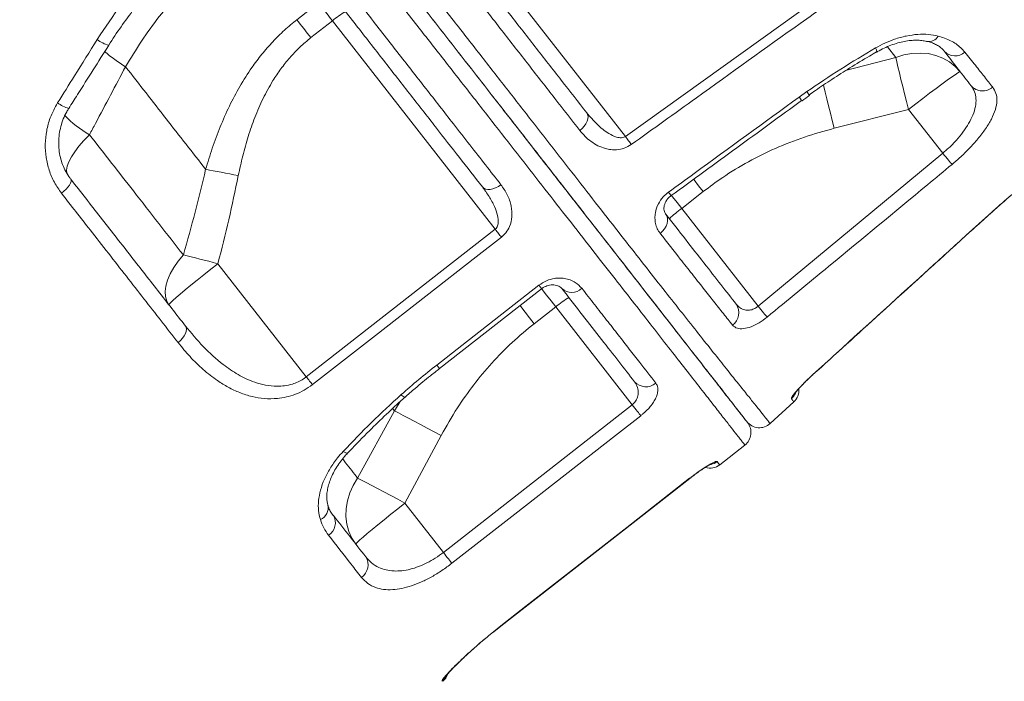
# Model space of a CAD drawing. Units: millimetres. Extents: x -5664 to 10537, y -6023 to 2681.
# Drawn here: x 4419 to 4727, y 364 to 571 of the extents above; entities that cross this region are included whole.
import ezdxf

# ---------------------------------------------------------------- set-up
doc = ezdxf.new("R2010")
doc.units = ezdxf.units.MM

msp = doc.modelspace()

# ---------------------------------------------------------------- linework, layer by layer
at = {"color": 7, "linetype": 'Continuous', "lineweight": 15}
for p, q in [((4608.32, 534.6), (4556, 601.57)), ((4512.22, 576.4), (4505.48, 571.13)), ((4608.32, 534.6), (4669.32, 578.35)), ((4509.86, 565.52), (4516.6, 570.78)), ((4516.6, 570.78), (4567.55, 505.58)), ((4451.86, 556.43), (4451.86, 556.43)), ((4662.65, 546.92), (4665.04, 548.63)), ((4663.44, 545.85), (4663.44, 545.85)), ((4665.76, 547.52), (4665.76, 547.52)), ((4673.6, 537.16), (4696.89, 543.06)), ((4696.89, 543.06), (4707.6, 529.35)), ((4649.79, 481.52), (4707.6, 529.35)), ((4625.9, 512.11), (4632.63, 517.37)), ((4649.79, 481.52), (4625.9, 512.11)), ((4714.94, 503.74), (4723.91, 511.82)), ((4508.42, 459.44), (4567.55, 505.58)), ((4508.42, 459.44), (4480.78, 494.82)), ((4550.11, 462.03), (4582.07, 486.99)), ((4579.76, 476.06), (4586.5, 481.32)), ((4586.5, 481.32), (4610.42, 450.71)), ((4551.31, 404.54), (4610.42, 450.71)), ((4653.58, 444.83), (4660.98, 451.61)), ((4535.98, 448.77), (4524.49, 427.76)), ((4539.29, 419.93), (4550.65, 441.1)), ((4637.78, 431.93), (4645.66, 438.09)), ((4569.32, 381.49), (4628.42, 427.66)), ((4551.31, 404.54), (4539.29, 419.93))]:
    msp.add_line(p, q, dxfattribs=at)
at = {"color": 8, "linetype": 'Continuous', "lineweight": 15}
for p, q in [((4690.25, 562.67), (4692.87, 559.32)), ((4692.87, 559.32), (4677.19, 555.21)), ((4723.91, 511.82), (4723.89, 511.77)), ((4714.94, 503.74), (4714.96, 503.72)), ((4666.96, 460.15), (4666.98, 460.12)), ((4537.77, 451.68), (4535.98, 448.77)), ((4535.41, 449.5), (4535.98, 448.77)), ((4628.39, 427.7), (4628.42, 427.66)), ((4569.29, 381.52), (4569.32, 381.49)), ((4551.07, 364.24), (4550.94, 364.4))]:
    msp.add_line(p, q, dxfattribs=at)
at = {"color": 7, "linetype": 'Continuous', "lineweight": 15, "flags": 128}
for points in [[(4512.22, 576.4), (4512.74, 575.73), (4513.27, 575.04), (4513.82, 574.35), (4514.36, 573.65), (4514.92, 572.94), (4515.48, 572.22), (4516.04, 571.51), (4516.6, 570.78)], [(4505.48, 571.13), (4506, 570.46), (4506.53, 569.78), (4507.08, 569.08), (4507.62, 568.38), (4508.18, 567.67), (4508.74, 566.96), (4509.3, 566.24), (4509.86, 565.52)], [(4713.08, 554.83), (4711.52, 556.53), (4709.69, 557.97), (4707.64, 559.13), (4705.4, 559.98), (4703.01, 560.51), (4700.52, 560.71), (4697.96, 560.57), (4695.4, 560.11), (4692.87, 559.32)], [(4692.87, 559.32), (4693.19, 557.95), (4693.57, 556.34), (4694.02, 554.49), (4694.52, 552.46), (4695.07, 550.26), (4695.65, 547.94), (4696.26, 545.52), (4696.89, 543.06)], [(4713.08, 554.83), (4712.86, 554.78), (4712.32, 554.48), (4711.47, 553.94), (4710.34, 553.17), (4708.95, 552.18), (4707.31, 550.99), (4705.48, 549.63), (4703.47, 548.13), (4701.35, 546.51), (4699.13, 544.81), (4696.89, 543.06)], [(4596.17, 542.03), (4596.47, 541.49), (4596.59, 540.85), (4596.55, 540.14), (4596.33, 539.38), (4595.95, 538.6), (4595.43, 537.84), (4594.77, 537.12), (4594.02, 536.47)], [(4608.32, 534.6), (4608.57, 534.26), (4608.81, 533.91), (4609.06, 533.58), (4609.29, 533.25), (4609.52, 532.94), (4609.73, 532.63), (4609.94, 532.35), (4610.13, 532.08)], [(4707.6, 529.35), (4708.07, 528.78), (4708.53, 528.23), (4708.97, 527.71), (4709.37, 527.22), (4709.73, 526.79), (4710.04, 526.41), (4710.3, 526.11), (4710.5, 525.87)], [(4476.93, 524.34), (4478.09, 524.12), (4479.3, 523.9), (4480.54, 523.66), (4481.82, 523.42), (4483.13, 523.16), (4484.46, 522.9), (4485.8, 522.64), (4487.15, 522.37)], [(4434.77, 521.22), (4434.89, 520.91), (4434.85, 520.5), (4434.66, 520), (4434.31, 519.42), (4433.84, 518.8), (4433.25, 518.15), (4432.57, 517.5), (4431.81, 516.87)], [(4569.33, 519.53), (4568.53, 518.98), (4567.68, 518.53), (4566.83, 518.22), (4566, 518.06), (4565.22, 518.04), (4564.54, 518.17), (4563.96, 518.45), (4563.52, 518.86)], [(4620.85, 510.44), (4621.24, 509.79), (4621.45, 509.04), (4621.49, 508.22), (4621.34, 507.37), (4621.02, 506.52), (4620.53, 505.71), (4619.9, 504.95), (4619.16, 504.3)], [(4567.55, 505.58), (4567.81, 505.24), (4568.07, 504.91), (4568.32, 504.59), (4568.57, 504.27), (4568.81, 503.96), (4569.04, 503.67), (4569.25, 503.39), (4569.46, 503.13)], [(4569.46, 503.13), (4561.57, 496.98), (4530.04, 472.37), (4510.33, 456.99)], [(4469.96, 497.55), (4468.35, 495.58), (4466.98, 493.59), (4465.86, 491.62), (4465.03, 489.69), (4464.5, 487.84), (4464.27, 486.12), (4464.35, 484.54), (4464.75, 483.15), (4465.45, 481.95)], [(4469.96, 497.55), (4471.17, 497.25), (4472.43, 496.94), (4473.75, 496.61), (4475.1, 496.27), (4476.49, 495.92), (4477.9, 495.56), (4479.33, 495.19), (4480.78, 494.82)], [(4465.45, 481.95), (4465.55, 482.16), (4465.96, 482.61), (4466.69, 483.3), (4467.72, 484.21), (4469.01, 485.32), (4470.56, 486.62), (4472.32, 488.07), (4474.27, 489.65), (4476.35, 491.33), (4478.54, 493.06), (4480.78, 494.82)], [(4549.25, 463.13), (4557.13, 469.28), (4581.21, 488.08)], [(4649.79, 481.52), (4650.24, 480.98), (4650.67, 480.45), (4651.08, 479.95), (4651.47, 479.48), (4651.82, 479.06), (4652.13, 478.68), (4652.39, 478.37), (4652.6, 478.12)], [(4470.62, 475.33), (4470.86, 474.87), (4470.94, 474.3), (4470.86, 473.66), (4470.62, 472.96), (4470.22, 472.23), (4469.69, 471.51), (4469.04, 470.81), (4468.31, 470.17)], [(4508.42, 459.44), (4508.68, 459.1), (4508.94, 458.77), (4509.19, 458.45), (4509.44, 458.13), (4509.68, 457.82), (4509.91, 457.53), (4510.12, 457.25), (4510.33, 456.99)], [(4610.42, 450.71), (4610.84, 450.17), (4611.24, 449.65), (4611.64, 449.15), (4612, 448.68), (4612.34, 448.25), (4612.63, 447.87), (4612.89, 447.54), (4613.09, 447.28)], [(4535.98, 448.77), (4537.24, 448.13), (4538.71, 447.37), (4540.38, 446.51), (4542.22, 445.55), (4544.2, 444.51), (4546.29, 443.42), (4548.45, 442.27), (4550.65, 441.1)], [(4613.09, 447.28), (4605.21, 441.12), (4573.69, 416.5), (4553.99, 401.11)], [(4524.49, 427.76), (4523.11, 425.5), (4522.03, 423.12), (4521.28, 420.68), (4520.87, 418.21), (4520.81, 415.76), (4521.1, 413.38), (4521.72, 411.11), (4522.68, 408.99), (4523.95, 407.07)], [(4524.49, 427.76), (4525.73, 427.12), (4527.21, 426.36), (4528.89, 425.48), (4530.74, 424.5), (4532.74, 423.44), (4534.86, 422.31), (4537.05, 421.13), (4539.29, 419.93)], [(4569.29, 381.52), (4577.17, 387.68), (4608.69, 412.31), (4628.39, 427.7)], [(4569.32, 381.49), (4610.69, 413.81), (4628.42, 427.66)], [(4523.95, 407.07), (4524.05, 407.27), (4524.47, 407.72), (4525.2, 408.41), (4526.22, 409.32), (4527.52, 410.43), (4529.07, 411.73), (4530.83, 413.19), (4532.78, 414.76), (4534.86, 416.44), (4537.05, 418.17), (4539.29, 419.93)], [(4551.31, 404.54), (4551.73, 404), (4552.14, 403.48), (4552.53, 402.98), (4552.9, 402.51), (4553.23, 402.08), (4553.53, 401.7), (4553.78, 401.38), (4553.99, 401.11)]]:
    msp.add_lwpolyline(points, dxfattribs=at)
at = {"color": 8, "linetype": 'Continuous', "lineweight": 15, "flags": 128}
for points in [[(4686.58, 562.3), (4686.83, 561.66), (4686.94, 561.22), (4686.91, 561.02), (4686.9, 561.01)], [(4670.27, 550.8), (4670.4, 550.26), (4670.83, 548.43), (4671.32, 546.41), (4671.84, 544.24), (4672.41, 541.95), (4672.99, 539.58), (4673.6, 537.16)], [(4440.58, 535.15), (4438.84, 533.35), (4437.3, 531.57), (4435.99, 529.84), (4434.93, 528.21), (4434.15, 526.69), (4433.64, 525.32), (4433.44, 524.12), (4433.53, 523.11), (4433.62, 522.84)], [(4629.58, 521.27), (4629.78, 521.02), (4631.19, 519.21), (4632.63, 517.37)], [(4625.9, 512.11), (4624.46, 513.95), (4623.04, 515.76), (4622.75, 516.13)], [(4581.21, 488.08), (4581.73, 487.43), (4582.01, 487.06), (4582.07, 486.99)], [(4582.06, 487.01), (4582.27, 486.73), (4583.64, 484.98), (4585.06, 483.17), (4586.5, 481.32)], [(4575.32, 481.75), (4575.54, 481.47), (4576.91, 479.71), (4578.32, 477.9), (4579.76, 476.06)], [(4549.25, 463.13), (4549.76, 462.48), (4550.05, 462.11), (4550.1, 462.04)], [(4519.98, 436.12), (4520.56, 435.76), (4521, 435.56), (4521.28, 435.53), (4521.35, 435.57)]]:
    msp.add_lwpolyline(points, dxfattribs=at)
at = {"color": 7, "linetype": 'Continuous', "lineweight": 15}
for centre, radius, start, end in [((4539.73, 543.21), 35.98, 122.0149, 129.9874), ((4476.19, 596.96), 47.27, 229.2153, 239.0305), ((4711.42, 564.45), 4.64, 223.4317, 311.9881), ((4720.06, 553.63), 4.78, 221.1132, 311.1367), ((4647.03, 483.03), 35.95, 126.0083, 133.9895), ((4591.46, 490.34), 4.52, 227.0956, 314.8374), ((4609.6, 453.77), 35.96, 122.0115, 129.99), ((4639.04, 479.45), 4.75, 305.6746, 34.7188), ((4614.67, 461.06), 4.74, 221.6598, 311.2379), ((4657.6, 455.29), 5, 312.5335, 4.0265), ((4642.58, 442.03), 5, 307.982, 37.9998), ((4650.2, 448.51), 5, 218, 312.5335), ((4634.7, 435.87), 5, 253.899, 308.0832), ((4512.94, 413.79), 4.58, 302.2625, 30.7977), ((4523.09, 400.6), 4.68, 303.8823, 33.1894), ((4548.02, 368.15), 5, 308.0604, 339.9911)]:
    msp.add_arc(centre, radius, start, end, dxfattribs=at)
at = {"color": 8, "linetype": 'Continuous', "lineweight": 15}
for centre, radius, start, end in [((4449.2, 572.61), 9.84, 231.0783, 254.6764), ((4703.17, 567.77), 3.48, 259.9751, 329.4025), ((4476.19, 596.96), 47.27, 229.2151, 239.0302), ((4655.79, 541.79), 11.51, 29.8845, 36.4798), ((4764.18, 620.52), 125.4, 215.9366, 216.5426), ((4437.55, 554.68), 11.81, 234.0162, 253.0058), ((4457.68, 565.06), 34.45, 223.7335, 240.2363), ((4725.35, 592.18), 127.88, 215.8949, 216.5069), ((4540.45, 455.67), 2.95, 217.6135, 245.2048), ((4656.84, 456.26), 5.02, 312.354, 336.9873), ((4633.89, 436.9), 5.02, 283.5637, 308.0104), ((4511.15, 418.56), 4.13, 294.017, 11.6903), ((4547.86, 368.34), 5, 307.9944, 330.9715)]:
    msp.add_arc(centre, radius, start, end, dxfattribs=at)
at = {"color": 7, "linetype": 'Continuous', "lineweight": 15}
for points, knots in [([(4438.37, 695.28), (4371.49, 646), (4236.59, 546.6), (4101.67, 447.22), (4033.65, 397.12)], [0, 0, 0, 0, 0.495774, 1, 1, 1, 1]), ([(4097.68, 319.47), (4116.65, 335.53), (4176.18, 385.95), (4270.24, 465.56), (4368.75, 548.9), (4437.8, 607.3), (4472.33, 636.5), (4483.45, 645.9)], [0, 0, 0, 0, 0.147563, 0.463123, 0.731561, 0.91359, 1, 1, 1, 1]), ([(4506.54, 632.33), (4509.73, 628.25), (4516.1, 620.08), (4525.53, 607.99), (4534.91, 595.97), (4544.2, 584.06), (4553.37, 572.32), (4562.21, 560.98), (4570.71, 550.1), (4578.84, 539.67), (4586.74, 529.54), (4594.38, 519.75), (4601.72, 510.35), (4608.57, 501.6), (4614.91, 493.5), (4620.77, 486.06), (4626.24, 479.13), (4631.28, 472.76), (4635.88, 466.99), (4639.9, 461.95), (4643.35, 457.63), (4646.28, 453.96), (4648.75, 450.88), (4650.73, 448.39), (4652.22, 446.53), (4653.07, 445.46), (4653.51, 444.92), (4653.56, 444.86), (4653.58, 444.83)], [0, 0, 0, 0, 0.039268, 0.078567, 0.117836, 0.158245, 0.198687, 0.239096, 0.278372, 0.317679, 0.356956, 0.397383, 0.437843, 0.478267, 0.517219, 0.556203, 0.595154, 0.635303, 0.675488, 0.71564, 0.753715, 0.791815, 0.82989, 0.868943, 0.908023, 0.947076, 0.972685, 1, 1, 1, 1]), ([(4646.26, 445.43), (4646.24, 445.46), (4646.2, 445.52), (4645.75, 446.09), (4644.74, 447.37), (4642.86, 449.79), (4640.28, 453.09), (4637.02, 457.26), (4633.05, 462.34), (4628.35, 468.36), (4622.89, 475.34), (4616.75, 483.2), (4609.97, 491.89), (4602.53, 501.4), (4594.46, 511.73), (4585.81, 522.81), (4576.63, 534.56), (4567.01, 546.87), (4556.98, 559.7), (4546.58, 573.02), (4535.84, 586.77), (4524.8, 600.89), (4513.57, 615.27), (4505.95, 625.03), (4502.14, 629.9)], [0, 0, 0, 0, 0.026481, 0.052962, 0.099181, 0.145541, 0.191947, 0.238305, 0.284524, 0.331863, 0.379372, 0.426933, 0.47443, 0.52176, 0.569473, 0.617352, 0.665292, 0.713181, 0.760903, 0.808614, 0.856487, 0.904416, 0.95229, 1, 1, 1, 1]), ([(4502.36, 629.62), (4504.75, 626.56), (4510.6, 619.08), (4519.75, 607.36), (4529.78, 594.52), (4539.95, 581.5), (4550.2, 568.38), (4560.47, 555.24), (4570.36, 542.58), (4579.8, 530.5), (4588.75, 519.04), (4597.17, 508.27), (4605.04, 498.2), (4612.33, 488.87), (4618.98, 480.35), (4624.97, 472.68), (4630.26, 465.92), (4634.84, 460.05), (4638.71, 455.1), (4641.83, 451.11), (4644.05, 448.26), (4645.52, 446.38), (4646.29, 445.41), (4646.61, 444.95), (4646.52, 445.11), (4646.52, 445.11)], [0, 0, 0, 0, 0.030013, 0.073343, 0.116632, 0.159801, 0.207675, 0.255713, 0.303806, 0.351844, 0.399718, 0.447591, 0.495629, 0.543721, 0.591759, 0.639632, 0.6875, 0.735531, 0.783618, 0.831649, 0.879516, 0.919653, 0.959822, 0.999959, 1, 1, 1, 1]), ([(4526.85, 630.76), (4529.91, 626.84), (4536.06, 618.97), (4545.14, 607.34), (4554.1, 595.88), (4562.89, 584.63), (4571.54, 573.56), (4580.01, 562.72), (4588.29, 552.11), (4593.55, 545.39), (4596.17, 542.03)], [0, 0, 0, 0, 0.122608, 0.245585, 0.369489, 0.493487, 0.617391, 0.744893, 0.872498, 1, 1, 1, 1]), ([(4594.02, 536.47), (4591.43, 539.8), (4586.24, 546.45), (4578.06, 556.93), (4569.55, 567.84), (4560.68, 579.2), (4551.5, 590.97), (4543.3, 601.47), (4536.08, 610.73), (4529.9, 618.65), (4525.64, 624.11), (4523.51, 626.84)], [0, 0, 0, 0, 0.123902, 0.247899, 0.371801, 0.4993, 0.626904, 0.754405, 0.832953, 0.916419, 1, 1, 1, 1]), ([(4499.83, 608.48), (4502.99, 604.44), (4509.3, 596.37), (4518.59, 584.48), (4527.8, 572.68), (4536.89, 561.05), (4545.83, 549.61), (4553.38, 539.94), (4561.28, 529.83), (4566.13, 523.63), (4569.33, 519.53)], [0, 0, 0, 0, 0.125773, 0.251643, 0.377416, 0.506842, 0.636374, 0.7658, 0.845487, 1, 1, 1, 1]), ([(4443.02, 564.96), (4445.46, 568.66), (4450.33, 576.07), (4458.91, 586.46), (4468.37, 596.27), (4475.45, 602.11), (4478.99, 605.02)], [0, 0, 0, 0, 0.245982, 0.491958, 0.745981, 1, 1, 1, 1]), ([(4563.52, 518.86), (4561.14, 521.89), (4556.39, 527.97), (4548.75, 537.76), (4540.67, 548.1), (4532.15, 559.01), (4523.32, 570.31), (4514.19, 581.99), (4504.81, 594), (4498.43, 602.17), (4495.24, 606.25)], [0, 0, 0, 0, 0.116946, 0.2342047, 0.3599781, 0.485848, 0.6116207, 0.7410452, 0.8705756, 1, 1, 1, 1]), ([(4446.61, 563.12), (4446.62, 563.15), (4447.82, 565.13), (4450.43, 568.93), (4454.46, 574.51), (4458.75, 579.86), (4463.26, 585), (4467.98, 589.91), (4472.94, 594.6), (4477.46, 598.57), (4480.41, 600.87), (4481.55, 601.75)], [0, 0, 0, 0, 0.001569, 0.132932, 0.264619, 0.395901, 0.526163, 0.655886, 0.786162, 0.917174, 1, 1, 1, 1]), ([(4451.86, 556.43), (4453.49, 559.11), (4456.74, 564.48), (4462.4, 572.24), (4468.65, 579.72), (4474.85, 586.11), (4480.7, 591.49), (4484.33, 594.41), (4486.15, 595.88)], [0, 0, 0, 0, 0.181895, 0.363775, 0.550409, 0.737032, 0.868267, 1, 1, 1, 1]), ([(4671.13, 575.81), (4668.42, 573.87), (4654.87, 564.17), (4634.53, 549.6), (4616.92, 536.95), (4610.13, 532.08)], [0, 0, 0, 0, 0.133232, 0.666162, 1, 1, 1, 1]), ([(4505.48, 571.13), (4504.16, 570.05), (4501.53, 567.9), (4497.88, 564.26), (4494.48, 560.35), (4491, 555.7), (4487.57, 550.3), (4484.28, 544.08), (4481.42, 537.61), (4478.95, 531.01), (4477.6, 526.54), (4476.93, 524.34)], [0, 0, 0, 0, 0.0915305, 0.1830656, 0.2767306, 0.3704077, 0.4955318, 0.620688, 0.7484946, 0.8763225, 1, 1, 1, 1]), ([(4430.61, 545.13), (4432.38, 547.94), (4436.52, 554.54), (4440.65, 561.16), (4443.02, 564.96)], [0, 0, 0, 0, 0.426139, 1, 1, 1, 1]), ([(4487.15, 522.37), (4487.59, 524.44), (4488.48, 528.57), (4490.2, 534.64), (4492.28, 540.63), (4494.82, 546.49), (4497.59, 551.55), (4500.43, 555.79), (4503.22, 559.3), (4506.34, 562.6), (4508.69, 564.54), (4509.86, 565.52)], [0, 0, 0, 0, 0.1276296, 0.2539666, 0.3802782, 0.5093313, 0.6383222, 0.7273623, 0.816385, 0.9081971, 1, 1, 1, 1]), ([(4686.58, 562.3), (4687.54, 562.83), (4689.48, 563.88), (4692.71, 565.16), (4696.2, 566.13), (4699.78, 566.61), (4703.2, 566.62), (4705.17, 566.21), (4706.17, 566)], [0, 0, 0, 0, 0.141705, 0.286351, 0.461435, 0.641802, 0.818406, 1, 1, 1, 1]), ([(4686.91, 561), (4686.98, 561.05), (4687.73, 561.53), (4689.24, 562.26), (4691.37, 563.19), (4693.5, 563.88), (4695.58, 564.38), (4697.55, 564.66), (4699.39, 564.75), (4701.04, 564.64), (4702.1, 564.48), (4702.53, 564.34), (4702.57, 564.33)], [0, 0, 0, 0, 0.013162, 0.134912, 0.257778, 0.378709, 0.501135, 0.624484, 0.744396, 0.867085, 0.98916, 1, 1, 1, 1]), ([(4702.6, 564.37), (4703.06, 564.25), (4704.09, 563.99), (4705.41, 563.42), (4706.58, 562.74), (4707.46, 562.03), (4707.84, 561.55), (4708.02, 561.34)], [0, 0, 0, 0, 0.170952, 0.381927, 0.596032, 0.815665, 1, 1, 1, 1]), ([(4706.17, 566), (4706.84, 565.8), (4708.92, 565.18), (4711.97, 563.65), (4713.66, 561.89), (4714.52, 561)], [0, 0, 0, 0, 0.188031, 0.587534, 1, 1, 1, 1]), ([(4434.1, 543.39), (4435.01, 544.82), (4439.19, 551.39), (4443.35, 557.98), (4446.59, 563.13)], [0, 0, 0, 0, 0.218125, 1, 1, 1, 1]), ([(4665.04, 548.63), (4668.56, 551.02), (4675.61, 555.82), (4682.91, 560.14), (4686.58, 562.3)], [0, 0, 0, 0, 0.498814, 1, 1, 1, 1]), ([(4665.74, 547.56), (4666.4, 548.04), (4668.74, 549.74), (4673, 552.57), (4678.65, 556.17), (4683.34, 559), (4686.15, 560.62), (4686.89, 561.04)], [0, 0, 0, 0, 0.096949, 0.345145, 0.610366, 0.897574, 1, 1, 1, 1]), ([(4716.46, 550.49), (4715.19, 552.12), (4712.63, 555.39), (4709.58, 559.3), (4708.05, 561.26)], [0, 0, 0, 0, 0.498902, 1, 1, 1, 1]), ([(4714.52, 561), (4715.62, 559.6), (4717.76, 556.9), (4720.65, 553.26), (4722.35, 551.11), (4723.21, 550.03)], [0, 0, 0, 0, 0.349647, 0.674523, 1, 1, 1, 1]), ([(4440.58, 535.15), (4441.21, 536.34), (4444.98, 543.44), (4448.74, 550.52), (4451.86, 556.43)], [0, 0, 0, 0, 0.167537, 1, 1, 1, 1]), ([(4451.86, 556.43), (4454.01, 553.68), (4458.29, 548.2), (4464.6, 540.12), (4470.84, 532.13), (4474.9, 526.94), (4476.93, 524.34)], [0, 0, 0, 0, 0.249025, 0.498051, 0.749026, 1, 1, 1, 1]), ([(4707.6, 529.35), (4708.24, 529.9), (4709.74, 531.21), (4711.89, 533.45), (4714.01, 536.04), (4715.77, 538.69), (4717.13, 541.4), (4717.92, 544.02), (4718.09, 546.47), (4717.65, 548.67), (4716.86, 549.88), (4716.46, 550.49)], [0, 0, 0, 0, 0.074085, 0.176329, 0.278625, 0.391, 0.503442, 0.626791, 0.750229, 0.875083, 1, 1, 1, 1]), ([(4723.21, 550.03), (4723.6, 549.41), (4724.39, 548.18), (4724.65, 545.82), (4724.17, 543.12), (4722.96, 540.17), (4721.06, 537.05), (4718.71, 533.95), (4715.94, 530.87), (4713.19, 528.17), (4711.29, 526.55), (4710.5, 525.87)], [0, 0, 0, 0, 0.1233729, 0.2466933, 0.369594, 0.4924149, 0.6051415, 0.7178152, 0.8212552, 0.9246653, 1, 1, 1, 1]), ([(4621.75, 517.2), (4624.45, 519.16), (4638.08, 529.07), (4651.72, 538.97), (4662.65, 546.92)], [0, 0, 0, 0, 0.197783, 1, 1, 1, 1]), ([(4622.56, 516.1), (4629.41, 521.08), (4643.04, 530.99), (4656.66, 540.93), (4663.43, 545.87)], [0, 0, 0, 0, 0.502715, 1, 1, 1, 1]), ([(4663.51, 545.75), (4663.53, 545.77), (4664.3, 546.33), (4665.09, 546.87), (4665.85, 547.39)], [0, 0, 0, 0, 0.028103, 1, 1, 1, 1]), ([(4431.81, 516.87), (4431.04, 517.99), (4429.48, 520.21), (4427.88, 524.01), (4426.92, 528.04), (4426.64, 532.2), (4427.08, 536.38), (4428.25, 540.8), (4429.77, 543.59), (4430.61, 545.13)], [0, 0, 0, 0, 0.138659, 0.277314, 0.415466, 0.553606, 0.69141, 0.8292, 1, 1, 1, 1]), ([(4434.71, 521.34), (4434.61, 521.45), (4434.02, 522.15), (4433.15, 523.64), (4432.13, 525.77), (4431.43, 528.06), (4431.01, 530.44), (4430.89, 532.87), (4431.08, 535.32), (4431.56, 537.74), (4432.36, 540.09), (4433.22, 541.99), (4433.91, 543.03), (4434.13, 543.37)], [0, 0, 0, 0, 0.019088, 0.12302, 0.227116, 0.330627, 0.434341, 0.537805, 0.640677, 0.743533, 0.846452, 0.949221, 1, 1, 1, 1]), ([(4596.17, 542.03), (4597.22, 540.79), (4599.27, 538.35), (4602.44, 535.78), (4605.11, 534.43), (4606.78, 534.15), (4607.76, 534.29), (4608.16, 534.51), (4608.32, 534.6)], [0, 0, 0, 0, 0.326142, 0.638746, 0.817158, 0.915632, 0.965223, 1, 1, 1, 1]), ([(4610.13, 532.08), (4609.39, 531.64), (4607.92, 530.78), (4605.68, 530.42), (4603.75, 530.47), (4601.76, 530.85), (4599.64, 531.67), (4597.51, 532.99), (4595.61, 534.58), (4594.55, 535.84), (4594.02, 536.47)], [0, 0, 0, 0, 0.11821, 0.23607, 0.328117, 0.420339, 0.565463, 0.710859, 0.855403, 1, 1, 1, 1]), ([(4632.63, 517.37), (4634.64, 518.87), (4639.17, 522.26), (4646.72, 526.81), (4655.26, 531.03), (4664.23, 534.57), (4670.47, 536.29), (4673.6, 537.16)], [0, 0, 0, 0, 0.164568, 0.370211, 0.575865, 0.787922, 1, 1, 1, 1]), ([(4469.96, 497.55), (4467.42, 500.81), (4462.31, 507.34), (4454.79, 516.97), (4447.54, 526.24), (4442.9, 532.18), (4440.58, 535.15)], [0, 0, 0, 0, 0.271461, 0.543764, 0.771636, 1, 1, 1, 1]), ([(4476.93, 524.34), (4475.86, 519.85), (4473.72, 510.88), (4471.22, 501.99), (4469.96, 497.55)], [0, 0, 0, 0, 0.499813, 1, 1, 1, 1]), ([(4710.5, 525.87), (4707.93, 523.74), (4695.1, 513.11), (4675.81, 497.18), (4659.05, 483.42), (4652.6, 478.12)], [0, 0, 0, 0, 0.133241, 0.666204, 1, 1, 1, 1]), ([(4723.89, 511.77), (4724.52, 512.33), (4725.83, 513.49), (4727.79, 515.19), (4729.75, 516.85), (4731.63, 518.41), (4733.41, 519.85), (4735.05, 521.15), (4736.52, 522.3), (4737.81, 523.27), (4738.88, 524.06), (4739.67, 524.62), (4740.15, 524.94), (4740.38, 525.08), (4740.37, 525.07), (4740.37, 525.07)], [0, 0, 0, 0, 0.079904, 0.166418, 0.253566, 0.339787, 0.426578, 0.513729, 0.599627, 0.685974, 0.771708, 0.85469, 0.923696, 0.978827, 1, 1, 1, 1]), ([(4723.91, 511.82), (4724.95, 512.74), (4727.02, 514.57), (4730.04, 517.14), (4732.88, 519.47), (4735.45, 521.51), (4737.66, 523.21), (4739.46, 524.53), (4740.75, 525.43), (4741.52, 525.9), (4741.65, 525.9), (4741.7, 525.9)], [0, 0, 0, 0, 0.113057, 0.226117, 0.339607, 0.453103, 0.566743, 0.680387, 0.793754, 0.907121, 1, 1, 1, 1]), ([(4434.77, 521.22), (4437.87, 517.25), (4444.07, 509.32), (4453.14, 497.71), (4462.04, 486.31), (4467.76, 478.99), (4470.62, 475.33)], [0, 0, 0, 0, 0.248333, 0.496667, 0.748333, 1, 1, 1, 1]), ([(4480.78, 494.82), (4481.94, 499.39), (4484.26, 508.52), (4486.19, 517.75), (4487.15, 522.37)], [0, 0, 0, 0, 0.499811, 1, 1, 1, 1]), ([(4567.55, 505.58), (4567.72, 505.74), (4567.96, 505.97), (4568.34, 506.64), (4568.46, 507.19), (4568.56, 508.39), (4568.32, 510.16), (4567.31, 512.91), (4565.69, 515.91), (4564.24, 517.87), (4563.52, 518.86)], [0, 0, 0, 0, 0.044213, 0.062143, 0.147572, 0.152284, 0.302582, 0.503599, 0.750066, 1, 1, 1, 1]), ([(4569.33, 519.53), (4570.05, 518.51), (4571.47, 516.46), (4572.65, 513.04), (4572.93, 509.66), (4572.27, 506.75), (4571.02, 504.54), (4569.94, 503.56), (4569.46, 503.13)], [0, 0, 0, 0, 0.221111, 0.441691, 0.634339, 0.795849, 0.910303, 1, 1, 1, 1]), ([(4468.31, 470.17), (4466.55, 472.42), (4463.04, 476.91), (4457.64, 483.82), (4452.13, 490.87), (4446.52, 498.06), (4439.78, 506.68), (4434.82, 513.02), (4431.81, 516.87)], [0, 0, 0, 0, 0.15228, 0.304653, 0.457027, 0.610161, 0.763294, 1, 1, 1, 1]), ([(4619.16, 504.3), (4618.84, 504.77), (4618.2, 505.7), (4617.68, 507.32), (4617.47, 509.02), (4617.62, 511.06), (4618.37, 513.38), (4619.87, 515.65), (4621.17, 516.73), (4621.75, 517.2)], [0, 0, 0, 0, 0.142058, 0.284074, 0.409242, 0.534277, 0.723049, 0.876822, 1, 1, 1, 1]), ([(4620.86, 510.46), (4620.77, 510.58), (4620.58, 510.84), (4620.39, 511.43), (4620.32, 512.19), (4620.42, 512.99), (4620.68, 513.8), (4621.08, 514.56), (4621.6, 515.26), (4622.12, 515.79), (4622.46, 516.02), (4622.57, 516.09)], [0, 0, 0, 0, 0.1545889, 0.33067, 0.4853169, 0.6147056, 0.7282288, 0.8184971, 0.8990194, 0.9708442, 1, 1, 1, 1]), ([(4714.96, 503.72), (4715.24, 503.97), (4717.2, 505.75), (4720.18, 508.45), (4722.88, 510.86), (4723.9, 511.77)], [0, 0, 0, 0, 0.093347, 0.660435, 1, 1, 1, 1]), ([(4620.85, 510.44), (4622.97, 507.73), (4627.2, 502.31), (4632.96, 494.95), (4638.29, 488.12), (4641.4, 484.15), (4642.95, 482.16)], [0, 0, 0, 0, 0.248066, 0.496132, 0.748065, 1, 1, 1, 1]), ([(4641.82, 475.59), (4640.87, 476.78), (4638.98, 479.15), (4635.9, 483.04), (4632.63, 487.17), (4629.15, 491.58), (4624.75, 497.17), (4621.29, 501.58), (4619.16, 504.3)], [0, 0, 0, 0, 0.150625, 0.301354, 0.452083, 0.603663, 0.755242, 1, 1, 1, 1]), ([(4666.96, 460.15), (4669.43, 462.39), (4681.76, 473.59), (4697.76, 488.12), (4711.28, 500.42), (4714.94, 503.74)], [0, 0, 0, 0, 0.154257, 0.771289, 1, 1, 1, 1]), ([(4666.98, 460.12), (4673.98, 466.48), (4689.98, 481.01), (4705.96, 495.55), (4714.95, 503.72)], [0, 0, 0, 0, 0.4374999, 1, 1, 1, 1]), ([(4581.21, 488.08), (4581.99, 488.59), (4583.53, 489.62), (4585.81, 490.21), (4587.69, 490.36), (4589.39, 490.22), (4591.06, 489.77), (4593.01, 488.84), (4594.02, 487.79), (4594.64, 487.14)], [0, 0, 0, 0, 0.150355, 0.300665, 0.404177, 0.507829, 0.642728, 0.777756, 1, 1, 1, 1]), ([(4582.07, 486.98), (4582.1, 487.01), (4582.36, 487.24), (4582.95, 487.57), (4583.77, 487.93), (4584.64, 488.15), (4585.52, 488.22), (4586.39, 488.14), (4587.19, 487.91), (4587.84, 487.56), (4588.23, 487.25), (4588.34, 487.06), (4588.37, 487.02)], [0, 0, 0, 0, 0.0088683, 0.0824771, 0.1603346, 0.2475922, 0.3512622, 0.4773611, 0.6169822, 0.7787414, 0.9565002, 1, 1, 1, 1]), ([(4611.13, 457.91), (4609.53, 459.96), (4606.33, 464.06), (4600.86, 471.06), (4594.94, 478.64), (4590.57, 484.23), (4588.38, 487.03)], [0, 0, 0, 0, 0.248275, 0.496551, 0.748276, 1, 1, 1, 1]), ([(4594.64, 487.14), (4595.98, 485.43), (4598.64, 482.02), (4602.43, 477.17), (4606.06, 472.52), (4609.51, 468.1), (4613.53, 462.96), (4616.16, 459.6), (4617.8, 457.5)], [0, 0, 0, 0, 0.149607, 0.299306, 0.449005, 0.599448, 0.749891, 1, 1, 1, 1]), ([(4642.95, 482.16), (4643.35, 481.74), (4644.08, 480.95), (4645.53, 480.34), (4647.02, 480.22), (4648.4, 480.58), (4649.32, 481.12), (4649.71, 481.45), (4649.79, 481.52)], [0, 0, 0, 0, 0.256231, 0.477858, 0.667009, 0.837162, 0.966688, 1, 1, 1, 1]), ([(4652.6, 478.12), (4651.77, 477.49), (4650.12, 476.25), (4647.55, 475), (4645.19, 474.39), (4643.1, 474.48), (4642.26, 475.21), (4641.82, 475.59)], [0, 0, 0, 0, 0.183621, 0.368104, 0.559367, 0.7689, 1, 1, 1, 1]), ([(4470.62, 475.33), (4472.43, 473.13), (4476.05, 468.74), (4481.64, 463.72), (4487.05, 460.01), (4491.55, 457.9), (4495.66, 456.75), (4498.83, 456.41), (4501.65, 456.58), (4503.88, 457.06), (4505.85, 457.82), (4507.31, 458.61), (4508.13, 459.22), (4508.42, 459.44)], [0, 0, 0, 0, 0.1909021, 0.3815882, 0.511539, 0.641222, 0.7200447, 0.798687, 0.8497703, 0.9007648, 0.9395146, 0.9782334, 1, 1, 1, 1]), ([(4550.65, 441.1), (4552.29, 444), (4555.38, 449.47), (4560.73, 456.99), (4566.44, 463.84), (4572.75, 470.29), (4577.42, 474.14), (4579.76, 476.06)], [0, 0, 0, 0, 0.218093, 0.410893, 0.60368, 0.801842, 1, 1, 1, 1]), ([(4510.33, 456.99), (4509.49, 456.39), (4507.8, 455.2), (4505.02, 453.92), (4502.19, 453.07), (4498.91, 452.55), (4495.28, 452.56), (4491.34, 453.21), (4487.56, 454.43), (4483.96, 456.13), (4480.11, 458.5), (4476.09, 461.66), (4471.99, 465.66), (4469.53, 468.67), (4468.31, 470.17)], [0, 0, 0, 0, 0.054682, 0.109404, 0.163899, 0.218455, 0.298955, 0.379604, 0.464547, 0.549813, 0.634941, 0.756463, 0.878309, 1, 1, 1, 1]), ([(4538.11, 453.87), (4539.93, 455.46), (4543.56, 458.63), (4547.35, 461.63), (4549.25, 463.13)], [0, 0, 0, 0, 0.4993756, 1, 1, 1, 1]), ([(4539.23, 452.98), (4540.31, 453.93), (4542.94, 456.26), (4546.59, 459.26), (4549.18, 461.27), (4550.13, 462.01)], [0, 0, 0, 0, 0.305954, 0.745214, 1, 1, 1, 1]), ([(4660.22, 452.56), (4660.23, 452.72), (4660.26, 453.03), (4661.33, 454.45), (4663.05, 456.37), (4665.05, 458.39), (4666.42, 459.65), (4666.96, 460.15)], [0, 0, 0, 0, 0.216116, 0.431303, 0.646445, 0.861368, 1, 1, 1, 1]), ([(4661.32, 454.22), (4661.32, 454.22), (4661.3, 454.19), (4661.39, 454.32), (4661.6, 454.6), (4662.02, 455.12), (4662.65, 455.84), (4663.49, 456.74), (4664.5, 457.77), (4665.63, 458.87), (4666.48, 459.67), (4666.94, 460.08), (4666.98, 460.12)], [0, 0, 0, 0, 0.00236, 0.081297, 0.17437, 0.287743, 0.416964, 0.552278, 0.69562, 0.838941, 0.985038, 1, 1, 1, 1]), ([(4610.42, 450.71), (4610.53, 450.8), (4611.03, 451.21), (4611.48, 451.8), (4612.01, 452.77), (4612.22, 453.46), (4612.38, 454.75), (4612.21, 456.24), (4611.5, 457.34), (4611.13, 457.91)], [0, 0, 0, 0, 0.045739, 0.198656, 0.22375, 0.415108, 0.446581, 0.715859, 1, 1, 1, 1]), ([(4617.8, 457.5), (4617.98, 457.21), (4618.34, 456.64), (4618.5, 455.55), (4618.36, 454.3), (4617.9, 452.95), (4617.13, 451.56), (4615.88, 449.84), (4614.44, 448.36), (4613.32, 447.47), (4613.09, 447.28)], [0, 0, 0, 0, 0.128722, 0.2574, 0.386179, 0.514847, 0.630985, 0.74702, 0.947217, 1, 1, 1, 1]), ([(4519.98, 436.12), (4522.89, 439.15), (4528.73, 445.24), (4534.98, 450.99), (4538.11, 453.87)], [0, 0, 0, 0, 0.49912, 1, 1, 1, 1]), ([(4521.35, 435.56), (4521.57, 435.8), (4523.8, 438.16), (4527.81, 442.25), (4533.37, 447.64), (4537.06, 451.11), (4539.02, 452.81), (4539.22, 452.98)], [0, 0, 0, 0, 0.0389654, 0.3931818, 0.6895598, 0.9689118, 1, 1, 1, 1]), ([(4660.98, 451.61), (4660.96, 451.63), (4660.91, 451.69), (4660.48, 452.22), (4660.22, 452.56)], [0, 0, 0, 0, 0.369951, 1, 1, 1, 1]), ([(4512.83, 414.79), (4512.6, 415.7), (4512.14, 417.54), (4512.18, 420.68), (4512.8, 424), (4514.01, 427.42), (4515.81, 430.82), (4517.84, 433.75), (4519.37, 435.44), (4519.98, 436.12)], [0, 0, 0, 0, 0.151197, 0.3023813, 0.4528244, 0.6032504, 0.7523253, 0.901384, 1, 1, 1, 1]), ([(4515.21, 419.4), (4515.18, 419.49), (4515.03, 419.89), (4514.87, 420.84), (4514.81, 422.26), (4514.97, 423.87), (4515.37, 425.63), (4515.99, 427.46), (4516.85, 429.35), (4517.94, 431.27), (4519.27, 433.16), (4520.42, 434.6), (4521.18, 435.37), (4521.36, 435.55)], [0, 0, 0, 0, 0.0304898, 0.1316118, 0.2388345, 0.3454734, 0.4484163, 0.5511928, 0.6554228, 0.7584327, 0.8619714, 0.966808, 1, 1, 1, 1]), ([(4628.39, 427.7), (4629.29, 428.38), (4631.07, 429.74), (4633.57, 431.4), (4635.54, 432.55), (4636.68, 433.04), (4636.9, 432.97), (4636.98, 432.95)], [0, 0, 0, 0, 0.211934, 0.424632, 0.63908, 0.855472, 1, 1, 1, 1]), ([(4628.42, 427.66), (4628.62, 427.81), (4629.25, 428.31), (4630.33, 429.11), (4631.59, 430.01), (4632.75, 430.78), (4633.71, 431.38), (4634.44, 431.81), (4634.87, 432.04), (4635.08, 432.13), (4635.05, 432.12), (4635.05, 432.11)], [0, 0, 0, 0, 0.0663901, 0.2131447, 0.3597465, 0.5054078, 0.6486501, 0.7728737, 0.8844555, 0.9773502, 1, 1, 1, 1]), ([(4516.75, 416.22), (4516.47, 416.6), (4515.92, 417.36), (4515.4, 418.44), (4515.21, 419.18), (4515.16, 419.37)], [0, 0, 0, 0, 0.427678, 0.854709, 1, 1, 1, 1]), ([(4516.87, 416.13), (4518.66, 413.85), (4522.23, 409.27), (4525.41, 405.2), (4527.01, 403.16)], [0, 0, 0, 0, 0.499315, 1, 1, 1, 1]), ([(4515.38, 409.92), (4514.87, 410.64), (4513.83, 412.11), (4513.16, 413.89), (4512.83, 414.79)], [0, 0, 0, 0, 0.496798, 1, 1, 1, 1]), ([(4525.7, 396.71), (4524.62, 398.09), (4521.4, 402.21), (4517.79, 406.84), (4515.38, 409.92)], [0, 0, 0, 0, 0.335442, 1, 1, 1, 1]), ([(4527.01, 403.16), (4527.6, 402.49), (4528.79, 401.16), (4530.97, 399.82), (4533.34, 398.99), (4535.76, 398.65), (4538.31, 398.74), (4540.89, 399.2), (4543.54, 400.04), (4546.18, 401.21), (4548.82, 402.7), (4550.48, 403.93), (4551.31, 404.54)], [0, 0, 0, 0, 0.125551, 0.251037, 0.356418, 0.461733, 0.555216, 0.648637, 0.73697, 0.825251, 0.912637, 1, 1, 1, 1]), ([(4553.99, 401.11), (4552.96, 400.34), (4550.89, 398.81), (4547.67, 396.86), (4544.47, 395.25), (4541.31, 394.01), (4538.27, 393.2), (4535.31, 392.8), (4532.55, 392.88), (4529.91, 393.51), (4527.53, 394.72), (4526.31, 396.05), (4525.7, 396.71)], [0, 0, 0, 0, 0.089783, 0.179582, 0.269518, 0.359492, 0.453316, 0.547187, 0.651279, 0.755425, 0.877686, 1, 1, 1, 1]), ([(4550.94, 364.4), (4550.96, 364.5), (4550.99, 364.69), (4551.68, 365.57), (4552.84, 366.87), (4554.48, 368.57), (4556.58, 370.61), (4559.06, 372.92), (4561.88, 375.43), (4565.28, 378.33), (4567.84, 380.37), (4569.29, 381.52)], [0, 0, 0, 0, 0.108021, 0.216041, 0.323668, 0.431289, 0.538606, 0.645914, 0.752825, 0.859726, 1, 1, 1, 1]), ([(4552.18, 365.95), (4552.18, 365.94), (4552.17, 365.93), (4552.31, 366.12), (4552.62, 366.48), (4553.17, 367.09), (4553.96, 367.92), (4554.98, 368.96), (4556.22, 370.19), (4557.67, 371.56), (4559.28, 373.05), (4561.05, 374.64), (4562.95, 376.29), (4564.96, 377.98), (4567.05, 379.69), (4568.51, 380.87), (4569.27, 381.45), (4569.32, 381.49)], [0, 0, 0, 0, 0.019985, 0.067123, 0.125181, 0.192757, 0.266792, 0.345195, 0.425419, 0.5062, 0.587931, 0.669337, 0.750579, 0.832346, 0.913932, 0.994967, 1, 1, 1, 1])]:
    msp.add_open_spline(points, degree=3, knots=knots, dxfattribs=at)
at = {"color": 8, "linetype": 'Continuous', "lineweight": 15}
for points, knots in [([(4645.65, 438.09), (4645.65, 438.09), (4645.72, 438.01), (4645.52, 438.26), (4645.09, 438.81), (4644.29, 439.83), (4643.09, 441.38), (4641.33, 443.63), (4638.9, 446.74), (4635.92, 450.55), (4632.39, 455.07), (4628.3, 460.31), (4623.73, 466.15), (4618.73, 472.55), (4613.32, 479.48), (4607.41, 487.04), (4601.01, 495.23), (4594.12, 504.05), (4586.9, 513.29), (4579.38, 522.91), (4571.6, 532.88), (4563.42, 543.34), (4554.87, 554.28), (4545.97, 565.67), (4537.61, 576.37), (4529.9, 586.24), (4522.88, 595.22), (4515.75, 604.35), (4507.1, 615.42), (4496.9, 628.47), (4489.05, 638.52), (4485.11, 643.56)], [0, 0, 0, 0, 0.000041, 0.028439, 0.056838, 0.085441, 0.114044, 0.151337, 0.188659, 0.225953, 0.264329, 0.302737, 0.341114, 0.378412, 0.415739, 0.453037, 0.491419, 0.529832, 0.568214, 0.605512, 0.642839, 0.680138, 0.71852, 0.756933, 0.795315, 0.823673, 0.85203, 0.880592, 0.909154, 0.954473, 1, 1, 1, 1]), ([(4524.49, 427.76), (4523.27, 429.32), (4521.77, 431.24), (4520.11, 433.36), (4519.8, 433.76)], [0, 0, 0, 0, 0.810942, 1, 1, 1, 1]), ([(4636.98, 432.95), (4637.15, 432.73), (4637.52, 432.26), (4637.76, 431.95), (4637.75, 431.97), (4637.74, 431.97)], [0, 0, 0, 0, 0.368986, 0.775508, 1, 1, 1, 1])]:
    msp.add_open_spline(points, degree=3, knots=knots, dxfattribs=at)

doc.saveas('drawing.dxf')
